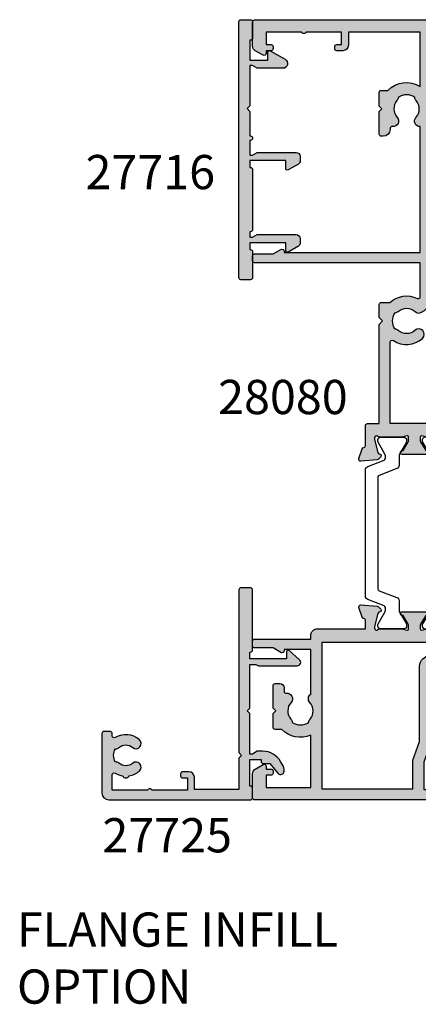
# Model space of a CAD drawing. Units: millimetres. Extents: x 12 to 389, y 7 to 492.
# Drawn here: x 14 to 73, y 215 to 359 of the extents above; entities that cross this region are included whole.
import ezdxf

# ---------------------------------------------------------------- set-up
doc = ezdxf.new("R2010")
doc.units = ezdxf.units.MM
for name, color, linetype in [('APL Hatch', 253, 'Continuous'), ('APL Joinery', 2, 'Continuous'), ('APL Notes', 7, 'Continuous')]:
    doc.layers.add(name, color=color, linetype=linetype)
doc.styles.add('Arial-Bold', font='arialbd.ttf')

# ---------------------------------------------------------------- blocks, each defined once
blk = doc.blocks.new('35305')
at = {"layer": 'APL Hatch'}
h = blk.add_hatch(color=256, dxfattribs=at)
h.dxf.hatch_style = 1
h.paths.add_polyline_path([(1.5, 6.054554299620577), (-0.1999999999898137, 6.054554299620577), (-0.1999999999898137, 6.754554299621304, 0.4142135623944058), (-0.5000000000109139, 7.054554299620577), (-0.7000000000116415, 7.054554299606025, 0.4142135623517841), (-1, 6.754554299595839), (-1, 5.954554299629308, 0.4142135623730951), (0, 4.954554299629308), (0.4499999999843567, 4.954554299629308, -1), (0.4499999999814093, 3.654554299576375), (-1.210087317677915, 3.654554299582742, -0.3613975351184776), (-1.505043658842835, 3.899775135610301, 0.2655138063245727), (-1.697393957011911, 4.1269037578716), (-3.097393957017453, 4.636462085828514, 0.5486187866239554), (-3.498858409438039, 4.328407576767503), (-3.290240567583619, 1.943894733161555, 0.176326980708438), (-3.203514192511976, 1.757909421631084), (-2.876776695290927, 1.431171924411855, 0.7036714422297532), (-2.436999539655924, 1.59878241980805, -0.3297694723344607), (-2.251855999059866, 1.831556060898822), (-0.3000000000467051, 2.354554299579889), (-0.1000000000239316, 2.354554299598021, -0.6885002581200477), (0.09999999999216014, 1.830947501839879, 0.2134217652957814), (0, 1.607340704121656), (0, -1.607340704250365, 0.06325422393028256), (0.009526249034471856, -1.68234070425015), (0.193649167311559, -2.395445700388128, -0.4903143948264611), (1.758593271006248e-12, -2.645445700387656), (-0.5156738030727621, -2.645445700387427, -0.1378721067458108), (-0.671976692623705, -2.601510939570874), (-1.930971907870116, -1.833016978029264, 0.4191219439755479), (-2.079701685233096, -1.509025469593684, 0.655235494134004), (-2.499999999998189, -1.692051380285138), (-2.499999999998181, -5.298840020490379, 0.6552354941388634), (-2.079701685229071, -5.481865931180256, 0.4191219439712754), (-1.930971907871027, -5.157874422746318), (-0.6719766926228727, -4.389380461204199, -0.1378721067459561), (-0.5156738030725654, -4.345445700387925), (9.920952948050399e-13, -4.345445700388154, -0.49031439482544), (0.1936491673100345, -4.595445700386312), (0.009526249034292444, -5.308550696526126, 0.06325422392968208), (4.440892098500626e-16, -5.383550696525216), (0, -8.598232104896407, 0.2134217652930465), (0.09999999999043885, -8.821838902613921, -0.688500258120366), (-0.1000000000327819, -9.345445700373602), (-0.3000000000556033, -9.345445700353201), (-2.251855999066608, -8.822447461666908, -0.2679491924422013), (-2.428632694359659, -8.64567076636495), (-2.458518543422121, -8.534135259216049, 0.5773502692068798), (-2.876776695294368, -8.422063325185196), (-3.20351419251382, -8.74880082240851, 0.1763269807061001), (-3.290240567583609, -8.934786133937024), (-3.498858409438922, -11.31929897754277, 0.5486187866245944), (-3.097393957016837, -11.62735348660455), (-1.697393957010343, -11.11779515864479, 0.2655138063235644), (-1.505043658842741, -10.89066653638537, -0.3613975351192779), (-1.210087317676548, -10.64544570035855), (1.700000000000376, -10.64544570036196, 0.4142135623731262), (2, -10.34544570036301), (2.000000000001819, -8.645445700366736), (16.49999999999091, -8.64544570038743), (16.99999999999818, -8.145445700316486), (17.50000000006912, -8.645445700387427), (19.39999999999065, -8.645445700387427, 0.4142135623728819), (19.69999999998981, -8.345445700388487), (19.69999999999072, -7.101560518556653, 0.3046984014991541), (20.29466492021948, -3.074559624491958, -0.5514130530928768), (20.56545929722414, -2.645445700445634), (25.50000000005912, -2.645445700445634), (25.50000000005912, -26.8454457003802, 0.4142135623734767), (25.8000000000606, -27.14544570038129), (26.50000000004382, -27.14544570038038, 0.4142135623726165), (26.80000000004293, -26.84544570038098), (26.80000000004383, -24.13826602340533), (27.45980762118085, -22.99544570038197, 0.5773502691905257), (27.20000000004532, -22.54544570038024), (27.00000000004457, -22.54544570038024), (27.00000000004457, -2.645445700441996), (45.41331804870879, -2.645445700378332, 0.6718570731475788), (46.75184840737025, -3.279935685114197, -0.3804921683429687), (49.21118936798469, -3.247046503138208, 0.1432248589102909), (49.67059425862121, -3.457331723093185, -0.3193344650630222), (49.67059425862692, -5.833559677688736, 0.1432248589157256), (49.21118936797661, -6.043844897642298, -0.3804921683415483), (46.75184840737039, -6.010955715663666, 0.6998897444250609), (45.41899159689517, -6.706173200210749, -0.4532102552265448), (45.12157325393717, -7.045445700385244), (44.9999999999814, -7.045445700387063, 0.4142135623687122), (43.99999999999636, -8.045445700387063), (43.99999999999636, -8.345445700389973, 0.4142135623732545), (44.2999999999958, -8.645445700389246), (47.59999999999582, -8.645445700387427), (47.99999999999636, -8.245445700387787), (48.399999999996, -8.645445700387427), (50.39999999999445, -8.645445700385608, 0.4142135623717166), (50.69999999999345, -8.345445700387478), (50.69999999999709, -7.38998573472054, 0.3480710967665862), (51.28975682990767, -2.645445700378332), (59.20000000000435, -2.645445700378332), (59.20000000000436, -13.14544570038015), (57.30000000000473, -13.14544570038015, 0.4142135623730951), (56.50000000000182, -13.94544570038306), (56.50000000000182, -14.84544570037042, 0.4142135623611077), (56.79999999998699, -15.14544570036787), (57.09999999999172, -15.14544570038015, 0.4142135623896501), (57.40000000001419, -14.84544570036529), (57.40000000000327, -14.14544570038015), (59.20000000000437, -14.14544570038015), (59.20000000000437, -19.29903553887016, 0.5773502691887124), (59.200000000008, -19.99185586189174), (59.20000000000437, -25.14544570038015), (57.40000000000327, -25.14544570038015), (57.40000000001055, -24.44544570039301, 0.4142135623872432), (57.09999999999263, -24.14544570038333), (56.7999999999879, -24.1454457003947, 0.4142135623612361), (56.50000000000364, -24.44544570038956), (56.50000000000182, -25.14544570038015), (56.10000000002489, -25.14544570038015, 0.5773502691897184), (55.84019237888704, -25.59544570038465), (56.50414518845389, -26.74544570038184, 0.2679491924311054), (57.19696551148007, -27.14544570038083), (60.70000000001329, -27.14544570038015, 0.4142135623731575), (61.00000000002365, -26.84544570036962), (61.00000000000364, 22.55455429961706, 0.4142135623729772), (60.70000000000073, 22.85455429961985), (57.29999999999018, 22.85455429961985, 0.4142135623730951), (56.99999999999091, 22.55455429962058), (56.9999999999909, 21.35455429961985), (55.79999999999745, 21.35455429961985, 0.4142135623719105), (55.50000000000546, 21.05455429962907), (55.50000000000182, 20.15455429962079, 0.4142135623741667), (55.80000000000098, 19.8545542996203), (56.99999999999056, 19.85455429961985, 0.4142135623732506), (58.49999999999091, 21.35455429961985), (59.40000000000327, 21.35455429961985), (59.40000000000692, 13.15455429955546), (55.97376043069581, 13.15455429956273, 0.2679491924322089), (55.10773502690804, 12.65455429956091), (54.79019237885856, 12.10455429956679, 0.5773502691878895), (55.04999999999281, 11.65455429956796), (59.40000000000691, 11.65455429955364), (59.4000000000151, -0.6454457003892449), (48.39999999999599, -0.6454457003892449), (47.99999999999636, -1.045445700388881), (47.59999999999581, -0.6454457003892466), (40.90000000005198, -0.6454457003896792), (40.5000000000473, -1.045445700393886), (40.1000000000422, -0.6454457003892458), (28.99999999999818, -0.6454457003892458), (28.99999999999818, 11.65455429959184), (29.44999999999812, 11.65455429959184, 0.5773502691892011), (29.70980762113322, 12.10455429959075), (28.99999999999818, 13.33397716299986), (28.99999999999818, 21.05455429962058, 0.4142135623730951), (28.69999999999891, 21.35455429961985), (27.49999999999818, 21.35455429961985), (27.49999999999818, 22.55455429962058, 0.4142135623730951), (27.19999999999891, 22.85455429961985), (-0.5, 22.85455429961985, 0.4142135623730951), (-1, 22.35455429961985), (-1, 20.80455429962058, 1), (0, 20.80455429962058), (0, 21.55455429962058), (1.5, 21.55455429962058), (1.5, 16.05455429962058), (0, 16.05455429962058), (0, 16.80455429962058, 1), (-1, 16.80455429962058), (-1, 14.35455429964077, 0.4142135623730951), (-0.6999999999798092, 14.05455429962058), (-0.4999999999854481, 14.05455429962058, 0.414213562373095), (-0.1999999999898137, 14.35455429961621), (-0.1999999999898137, 15.05455429962058), (1.5, 15.05455429962058), (1.5, 10.81912943400675, 0.3779644806395256), (1.5, 10.2899791652344)])
h.paths.add_polyline_path([(3.100000000000364, 21.25455429961949), (14.49999999999818, 21.25455429961949), (14.49999999999818, 21.15455429936634, 0.4142135623862579), (14.80000000001145, 20.85455429936655), (16.5000000000291, 20.85455429944295), (16.99999999999818, 21.35455429947388), (17.49999999996544, 20.8545542995048), (19.20000000000466, 20.85455429936655, 0.4142135623669835), (19.49999999999818, 21.15455429936634), (19.49999999999818, 21.25455429961949), (25.90312805773101, 21.25455429961949, 0.3780348482399715), (27.39999999999782, 19.75768235735268), (27.39999999999782, -1.045445700445498), (20.5218366420239, -1.045445700445498, 0.2679491924311568), (18.35677313256261, -2.295445700445796), (18.2631805096641, -2.457552878519705, 0.3269906178582359), (18.36551001527427, -3.397294107763356, -0.380492168342806), (18.39839919724733, -5.856635068375841, 0.1432248589108333), (18.18811397729224, -6.316039959012409, -0.3193344650631365), (15.81188602269685, -6.316039959017875, 0.1432248589155465), (15.60160080274383, -5.856635068369837, -0.3804921683417395), (15.63448998472196, -3.397294107761683, 1), (14.45350834988856, -2.317811649274537, 0.3466956454479081), (14.14170050554625, -6.577445700387905, -0.6011920296008528), (13.89315272342024, -7.045445700387063), (2.000000000000909, -7.045445700387063), (2, 2.134685884215287, 0.3239071714294549), (3.100000000000364, 3.654554299572356)], flags=16)
at = {"layer": 'APL Joinery'}
blk.add_lwpolyline([(20.29466492021947, -3.07455962449194, -0.5514130530928694), (20.56545929722415, -2.645445700445634), (25.50000000005912, -2.645445700445634), (25.50000000005912, -26.8454457003802, 0.4142135623722072), (25.8000000000593, -27.14544570038129), (26.50000000004457, -27.14544570038038, 0.4142135623726512), (26.80000000004293, -26.8454457003802), (26.80000000004384, -24.13826602340532), (27.45980762118143, -22.99544570038097, 0.5773502691902763), (27.20000000004438, -22.54544570038024), (27.00000000004457, -22.54544570038024), (27.00000000004457, -2.645445700441996), (45.41331804870879, -2.645445700378332, 0.6718570731478845), (46.75184840737074, -3.279935685113742, -0.380492168342895), (49.21118936798484, -3.247046503138336, 0.1432248589102947), (49.67059425862135, -3.457331723093375, -0.3193344650629937), (49.67059425862681, -5.833559677688754, 0.1432248589132872), (49.21118936798302, -6.043844897636745, -0.3804921683429777), (46.75184840736983, -6.010955715663158, 0.699889744425778), (45.41899159689547, -6.706173200213016, -0.4532102552283441), (45.12157325393309, -7.045445700385244), (44.99999999999636, -7.045445700387063, 0.414213562373095), (43.99999999999636, -8.045445700387063), (43.99999999999636, -8.345445700386335, 0.4142135623766467), (44.29999999999563, -8.645445700389246), (47.59999999999582, -8.645445700387427), (47.99999999999636, -8.24544570038779), (48.399999999996, -8.645445700387427), (50.399999999996, -8.645445700385608, 0.4142135623713193), (50.69999999999345, -8.345445700386335), (50.69999999999709, -7.38998573472054, 0.3480710967665862), (51.28975682990767, -2.645445700378332), (59.20000000000437, -2.645445700378332), (59.20000000000437, -13.14544570038015), (57.30000000000473, -13.14544570038015, 0.414213562373095), (56.50000000000182, -13.94544570038306), (56.50000000000182, -14.84544570037724, 0.4142135623717631), (56.80000000000473, -15.14544570036787), (57.100000000004, -15.14544570038015, 0.4142135623666573), (57.40000000001419, -14.84544570037656), (57.40000000000327, -14.14544570038015), (59.20000000000437, -14.14544570038015), (59.20000000000437, -19.29903553887016, 0.5773502691887124), (59.200000000008, -19.99185586189174), (59.20000000000437, -25.14544570038015), (57.40000000000327, -25.14544570038015), (57.40000000001055, -24.44544570038306, 0.4142135623664354), (57.100000000004, -24.14544570038333), (56.80000000000473, -24.1454457003947, 0.4142135623719851), (56.50000000000364, -24.44544570038374), (56.50000000000182, -25.14544570038015), (56.1000000000231, -25.14544570038015, 0.5773502691875549), (55.84019237888697, -25.59544570038452), (56.50414518845628, -26.74544570038597, 0.2679491924309721), (57.19696551148445, -27.14544570038083), (60.70000000000437, -27.14544570038015, 0.4142135623750929), (61.00000000002365, -26.84544570037656), (61.00000000000364, 22.55455429961694, 0.414213562373095), (60.70000000000073, 22.85455429961985), (57.29999999999018, 22.85455429961985, 0.414213562373095), (56.99999999999091, 22.55455429962058), (56.99999999999091, 21.35455429961985), (55.79999999999018, 21.35455429961985, 0.414213562373095), (55.50000000000546, 21.05455429962058), (55.50000000000182, 20.15455429961912, 0.4142135623744268), (55.80000000000291, 19.8545542996203), (56.99999999999091, 19.85455429961985, 0.414213562373184), (58.49999999999091, 21.35455429961985), (59.40000000000327, 21.35455429961985), (59.40000000000691, 13.15455429955546), (55.97376043069744, 13.15455429956273, 0.2679491924327155), (55.1077350269079, 12.65455429956069), (54.79019237885768, 12.10455429956528, 0.5773502691870793), (55.04999999999382, 11.65455429956796), (59.40000000000691, 11.65455429955364), (59.4000000000151, -0.6454457003892458), (48.399999999996, -0.6454457003892458), (47.99999999999636, -1.045445700388882), (47.59999999999582, -0.6454457003892458), (40.90000000005197, -0.6454457003896792), (40.50000000004729, -1.045445700393884), (40.1000000000422, -0.6454457003892458), (28.99999999999818, -0.6454457003892458), (28.99999999999818, 11.65455429959184), (29.44999999999891, 11.65455429959184, 0.5773502691903565), (29.7098076211323, 12.10455429959233), (28.99999999999818, 13.33397716299987), (28.99999999999818, 21.05455429962058, 0.414213562373095), (28.69999999999891, 21.35455429961985), (27.49999999999818, 21.35455429961985), (27.49999999999818, 22.55455429962058, 0.414213562373095), (27.19999999999891, 22.85455429961985), (-0.5, 22.85455429961985, 0.414213562373095), (-1, 22.35455429961985), (-1, 20.80455429962058, 0.9999999999999999), (0, 20.80455429962058), (0, 21.55455429962058), (1.5, 21.55455429962058), (1.5, 16.05455429962058), (0, 16.05455429962058), (0, 16.80455429962058, 0.9999999999999999), (-1, 16.80455429962058), (-1, 14.35455429963986, 0.4142135623624395), (-0.6999999999898137, 14.05455429962058), (-0.4999999999854481, 14.05455429962058, 0.4142135623662135), (-0.1999999999898137, 14.35455429960916), (-0.1999999999898137, 15.05455429962058), (1.5, 15.05455429962058), (1.5, 10.81912943400675, 0.3779644806395256), (1.5, 10.2899791652344), (1.5, 6.054554299620577), (-0.1999999999898137, 6.054554299620577), (-0.1999999999898137, 6.754554299617666, 0.414213562373095), (-0.4999999999854481, 7.054554299620577), (-0.6999999999898137, 7.054554299606025, 0.4142135623517842), (-1, 6.754554299617666), (-1, 5.954554299629308, 0.414213562373095), (0, 4.954554299629308), (0.4499999999861757, 4.954554299629308, -0.9999999999993004), (0.4499999999834472, 3.654554299576375), (-1.210087317675061, 3.654554299582742, -0.3613975351200745), (-1.505043658842624, 3.899775135609161, 0.2655138063296536), (-1.697393957016175, 4.126903757873151), (-3.097393957024906, 4.636462085831226, 0.5486187866149719), (-3.498858409438071, 4.328407576767859), (-3.290240567583169, 1.943894733156412, 0.1763269807066112), (-3.203514192509829, 1.757909421628938), (-2.876776695293302, 1.43117192441423, 0.5773502691955079), (-2.458518543427083, 1.543243858433698), (-2.428632694354746, 1.654779365600916, -0.2679491924362504), (-2.251855999058535, 1.831556060899178), (-0.3381499642855488, 2.344332047470743, -0.06554346281530907), (-0.2605042507639155, 2.354554299583469), (-0.1000000000331056, 2.354554299598021, -0.6885002580548445), (0.1000000000385626, 1.830947501881383, 0.2134217652402116), (0, 1.60734070424769), (0, -1.60734070424769, 0.06325422393102421), (0.009526249034024659, -1.682340704248418), (0.1936491673113778, -2.395445700387427, -0.4903143948303077), (0, -2.645445700387654), (-0.5156738030709676, -2.645445700387427, -0.1378721067453234), (-0.6719766926216835, -2.601510939572108), (-1.930971907870116, -1.833016978029264, 0.3611145255633787), (-2.034392512312479, -1.530764644155852), (-2.119747592039857, -1.478663680973114, 0.5855240683325491), (-2.499999999998188, -1.692051380288831), (-2.499999999998181, -5.29884002048675, 0.5855240683302383), (-2.119747592039857, -5.512227719804056), (-2.034392512312479, -5.460126756619502, 0.3611145255639502), (-1.930971907871026, -5.157874422746318), (-0.6719766926216835, -4.389380461203473, -0.1378721067461293), (-0.5156738030709676, -4.345445700387927), (0, -4.345445700388154, -0.4903143948299279), (0.1936491673095588, -4.595445700388154), (0.009526249034024659, -5.308550696527163, 0.06325422393102399), (0, -5.383550696527891), (0, -8.598232105023271, 0.2134217652387657), (0.1000000000385626, -8.821838902656964, -0.6885002580414558), (-0.1000000000331056, -9.345445700373602), (-0.2605042507639155, -9.345445700357232, -0.06554346281512241), (-0.3381499642855488, -9.335223448246325), (-2.251855999058535, -8.822447461669071, -0.2679491924383469), (-2.428632694356565, -8.645670766376497), (-2.458518543424361, -8.534135259207687, 0.5773502692001894), (-2.87677669529694, -8.422063325187764), (-3.203514192509829, -8.748800822404519, 0.1763269807066112), (-3.290240567583169, -8.934786133931993), (-3.498858409438981, -11.31929897754344, 0.5486187866145554), (-3.097393957024906, -11.62735348660749), (-1.697393957016175, -11.11779515864691, 0.2655138063296758), (-1.505043658842624, -10.89066653638474, -0.3613975351200733), (-1.210087317675061, -10.64544570035855), (1.700000000000728, -10.64544570036196, 0.414213562373095), (2, -10.34544570036269), (2.000000000001819, -8.645445700366736), (16.49999999999091, -8.645445700387427), (16.99999999999818, -8.145445700316486), (17.50000000006912, -8.645445700387427), (19.39999999999054, -8.645445700387427, 0.4142135623733172), (19.69999999998981, -8.345445700388154), (19.69999999999072, -7.101560518556653, 0.3046984014991556)], format="xyb", close=True, dxfattribs=at)
blk.add_lwpolyline([(19.20001020753352, 20.85455429954027), (17.49999999996544, 20.8545542995048), (16.99999999999818, 21.35455429947388), (16.5000000000291, 20.85455429944295), (14.80000000001746, 20.85455429936655, -0.4142135623916308), (14.49999999999818, 21.15455429936583), (14.49999999999818, 21.25455429961949), (3.100000000000364, 21.25455429961949), (3.100000000000364, 3.654554299571828, -0.3239071714293636), (2, 2.134685884215287), (2.000000000000909, -7.045445700387063), (13.89315272341992, -7.045445700387063, 0.6011920296009222), (14.1417005055464, -6.577445700388125, -0.3466956454479317), (14.45350834988858, -2.317811649274518, -0.9999999999992361), (15.63448998472268, -3.397294107760899, 0.3804921683431464), (15.60160080274909, -5.856635068375908, -0.1432248589132687), (15.81188602269685, -6.316039959017871, 0.3193344650631354), (18.18811397729223, -6.316039959012414, -0.1432248589108102), (18.39839919724727, -5.856635068375908, 0.3804921683429536), (18.36551001527368, -3.397294107762718, -0.3269906178581349), (18.26318050966438, -2.457552878519209), (18.35677313256383, -2.295445700443679, -0.267949192430908), (20.52183664202403, -1.045445700445498), (27.39999999999782, -1.045445700445498), (27.39999999999782, 19.75768235735268, -0.3780348482399717), (25.90312805773101, 21.25455429961949), (19.49999999999818, 21.25455429961949), (19.49999999999818, 21.15455429936583, -0.4142135623916312), (19.1999999999789, 20.85455429936655)], format="xyb", dxfattribs=at)
blk = doc.blocks.new('9100372')
at = {"layer": 'APL Joinery', "color": 8}
blk.add_lwpolyline([(27.59999999999957, -2.100000000001564), (27.39358983848568, -2.100000000001445, -0.1316524975874481), (27.29358983848564, -2.073205080758325), (25.55076951545799, -1.066987298109297, 0.1316524975873786), (25.30076951545799, -1.000000000001525), (23.88650901760199, -1.000000000001536, -0.3105082534628075), (23.41971880435341, -0.6791839747742268), (22.4267798700598, 1.907510384862205, 0.3105082534628204), (22.1467057421106, 2.099999999998579), (5.853263540159887, 2.099999999998539, 0.3105082534628137), (5.573189412210738, 1.907510384862149), (4.580250477917261, -0.6791839747742053, -0.3105082534628212), (4.11346026466866, -1.000000000001536), (2.699230484541076, -1.00000000000152, 0.1316524975873785), (2.449230484541076, -1.066987298109297), (0.7064101615134035, -2.0732050807583, -0.131652497587463), (0.6064101615133808, -2.100000000001445), (0.4000000000004603, -2.100000000001558, -0.4142135623716298), (-4.689582056016661e-13, -1.699999999998625), (-4.405364961712621e-13, 1.699999999998624, -0.4142135623715966), (0.400000000001441, 2.099999999998459), (0.6064101615132671, 2.099999999998489, -0.1316524975874344), (0.7064101615132898, 2.073205080755485), (2.449230484540962, 1.066987298106302, 0.1316524975873727), (2.699230484540962, 0.9999999999984643), (3.090612326330458, 0.9999999999984768, 0.3105082534628139), (3.370686454279607, 1.19248961513486), (4.286852581566109, 3.579183974771291, -0.3105082534628137), (4.753642794814695, 3.899999999998517), (23.24631822363766, 3.899999999998641, -0.3105082534628203), (23.7131084368862, 3.57918397477131), (24.62927456417269, 1.192489615134831, 0.3105082534628368), (24.90934869212185, 0.9999999999984537), (25.3007695154581, 0.9999999999984643, 0.1316524975873727), (25.5507695154581, 1.066987298106303), (27.29358983848577, 2.073205080755485, -0.1316524975874183), (27.39358983848579, 2.099999999998478), (27.59999999999762, 2.099999999998459, -0.4142135623715966), (27.9999999999995, 1.699999999996577), (27.99999999999947, -1.699999999997602, -0.4142135623716307)], format="xyb", close=True, dxfattribs=at)
blk = doc.blocks.new('35304')
at = {"layer": 'APL Hatch'}
h = blk.add_hatch(color=256, dxfattribs=at)
h.dxf.hatch_style = 1
h.paths.add_polyline_path([(-16.57619559985073, -1.145445700451091, 0.08748866352633565), (-16.91821574318036, -1.205753079666228), (-19.50000000000546, -2.14544570045291), (-23.50000000000546, -2.14544570045291), (-23.50000000000909, 1.85455429954709), (-21.80000000001201, 1.85455429954709, 0.4142135623730951), (-21.50000000000909, 2.15455429955), (-21.50000000000909, 2.730290230834069, 0.198912367379657), (-21.5878679656539, 2.942422265191897), (-22.41213203436429, 3.766686333902284, 0.198912367379658), (-22.62426406872211, 3.85455429954709), (-24.700000000006, 3.85455429954709, 0.4142135623732709), (-25.00000000000909, 3.554554299543815), (-24.99999999999091, -26.845445700451, 0.4142135623729165), (-24.69999999998154, -27.14544570046018), (-21.19696551144449, -27.14544570046019, 0.2679491924313707), (-20.50414518841842, -26.74544570046061), (-19.84019237885363, -25.59544570046383, 0.5773502691893188), (-20.09999999998714, -25.14544570046746), (-20.49999999996726, -25.14544570046746), (-20.49999999996726, -24.44544570047856, 0.4142135623588871), (-20.79999999994925, -24.14544570048201), (-21.09999999995343, -24.14544570046746, 0.4142135623903487), (-21.39999999997599, -24.44544570047859), (-21.39999999996871, -25.14544570046746), (-23.20000000000982, -25.14544570046746), (-23.20000000000982, -18.64544570045109), (-15.54577213028824, -18.64544570045109, 0.3076352348407654), (-14.69999999999527, -22.8899857347933), (-14.69999999999345, -23.84544570046149, 0.414213562372533), (-14.39999999999418, -24.14544570046018), (-12.399999999996, -24.14544570046019), (-11.99999999999636, -23.74544570046055), (-11.59999999999673, -24.14544570046019), (-8.29999999999636, -24.14544570046019, 0.4142135623730941), (-7.999999999996358, -23.84544570046019), (-7.999999999996362, -23.14544570045867, 0.4142135623727182), (-8.599999999995596, -22.54544570045867), (-9.121573253934539, -22.545445700458, -0.4532102552307699), (-9.418991596896136, -22.20617320028396, 0.6998897444250916), (-10.75184840737086, -21.51095571573663, -0.380492168341501), (-13.21118936797666, -21.54384489771479, 0.1432248589159703), (-13.6705942586268, -21.33355967776152, -0.319334465063135), (-13.67059425862136, -18.95733172316613, 0.1432248589108576), (-13.2111893679849, -18.74704650321114, -0.3804921683429388), (-10.75184840736953, -18.77993568518496, 0.4540344372907901), (-9.554792002134498, -18.64544570045291), (-2.999999999994317, -18.64544570045291), (-2.999999999994314, -22.54544570038125), (-3.199999999994319, -22.54544570038124, 0.5773502691895488), (-3.459807621128999, -22.99544570037998), (-2.799999999994318, -24.13826602340706), (-2.799999999994316, -26.84544570046019, 0.4142135623730947), (-2.499999999994316, -27.14544570046019), (-1.79999999999427, -27.14544570046019, 0.4142135623730991), (-1.499999999994269, -26.84544570046018), (-1.499999999994406, -18.64544570045291), (-0.9999999999990337, -18.64544570045291, 0.414213562373095), (1.818989403545856e-12, -17.64544570045206), (1.817213046706456e-12, -10.64544570046928), (1.210087317653496, -10.64544570046928, -0.3613975351276412), (1.505043658839305, -10.89066653652038, 0.2655138063322228), (1.697393957013052, -11.11779515879378), (3.097393957014173, -11.62735348674908, 0.5486187866246436), (3.498858409438739, -11.31929897768435), (3.290240567579136, -8.93478613407665, 0.1763269807079017), (3.203514192506788, -8.748800822545181), (2.876776695294794, -8.422063325335001, 0.7036714421851564), (2.436999539655162, -8.589673820728901, -0.3297694723265651), (2.251855999054996, -8.822447461818202), (0.3381499642816799, -9.335223448390575, -0.06554346278446227), (0.2605042507973305, -9.34544570050275), (0.1000000000342425, -9.34544570052276, -0.688500258133968), (-0.09999999999221565, -8.821838902761222, 0.2134217652970628), (1.820765760385257e-12, -8.598232105039598), (-1.818989403545856e-12, -5.383550696679062, 0.06325422392939804), (-0.00952624903606214, -5.308550696680701), (-0.1936491673128007, -4.595445700537024, -0.4903143948244876), (-3.169020601490047e-12, -4.345445700537311), (0.5156738030682426, -4.345445700535493, -0.137872106746227), (0.6719766926158321, -4.38938046135057), (1.930971907868297, -5.157874422891837, 0.4191219439609327), (2.079701685216079, -5.481865931319387, 0.655235494144219), (2.499999999990905, -5.29884002063034), (2.499999999987267, -1.692051380288521, 0.6552354941367058), (2.079701685219614, -1.509025469598452, 0.4191219439640336), (1.930971907868301, -1.833016978029264), (0.6719766926147237, -2.601510939569388, -0.1378721067450616), (0.5156738030702837, -2.645445700383789), (-1.758593271006248e-12, -2.645445700383789, -0.4903143948255778), (-0.1936491673129765, -2.395445700382936), (-0.009526249035824108, -1.682340704237659, 0.06325422392939878), (-1.817213046706456e-12, -1.607340704241171), (1.818989403545856e-12, 1.607340704120316, 0.2134217652969111), (-0.09999999999208598, 1.830947501841823, -0.6885002581295776), (0.1000000000304979, 2.354554299601659), (0.260504250793927, 2.354554299583469, -0.06554346278731153), (0.3381499642816816, 2.344332047471292), (2.251855999054996, 1.831556060898921, -0.2679491924510061), (2.428632694357972, 1.654779365582088), (2.458518543410435, 1.543243858456924, 0.5773502692150542), (2.876776695295401, 1.431171924414512), (3.203514192507956, 1.757909421627066, 0.1763269807071982), (3.290240567579261, 1.943894733156998), (3.498858409438792, 4.328407576765715, 0.5486187866246164), (3.097393957016365, 4.636462085828783), (1.697393957012377, 4.126903757872431, 0.2655138063314899), (1.505043658839156, 3.89977513560029, -0.361397535126864), (1.210087317653493, 3.654554299549996), (-6.575735931291987, 3.65455429955, 0.1989123673796581), (-6.787867965651824, 3.566686333904361), (-7.412132034365197, 2.942422265190987, 0.1989123673796587), (-7.500000000009095, 2.730290230835356), (-7.500000000009095, 2.15455429955, 0.4142135623730949), (-7.200000000006185, 1.85455429954709), (-5.500000000009095, 1.85455429954709), (-5.500000000009095, -1.145445700449273)])
h.paths.add_polyline_path([(-5.500000000008962, -2.745445700449636, 0.4142135623730465), (-3.900000000008731, -1.14544570044914), (-3.900000000008731, -0.295445635023498, -1), (-2.000000130863555, -0.2954456350234977), (-2.000000130863556, -17.04544570045255), (-23.39999999999964, -17.04544570045437), (-23.39999999999964, -3.745445700453274), (-19.21787683087132, -3.745445700453274), (-16.47039941142611, -2.745445700451455)], flags=16)
at = {"layer": 'APL Joinery'}
for points in [[(0.6719766926162265, -2.60151093956847, -0.1378721067475207), (0.5156738030691486, -2.645445700383789), (-1.818989403545856e-12, -2.645445700383789, -0.4903143948241193), (-0.1936491673131968, -2.395445700383789), (-0.009526249037662637, -1.68234070424478, 0.0632542239300977), (-1.818989403545856e-12, -1.60734070424769), (1.818989403545856e-12, 1.60734070424769, 0.2134217652423868), (-0.1000000000403816, 1.830947501885021, -0.6885002580487184), (0.1000000000294676, 2.354554299601659), (0.2605042507620965, 2.354554299583469, -0.06554346281572551), (0.3381499642837298, 2.344332047470743), (2.251855999054897, 1.831556060898947, -0.2679491924302245), (2.428632694352928, 1.654779365600916), (2.458518543417085, 1.543243858432106, 0.5773502691768362), (2.876776695293302, 1.431171924412411), (3.203514192509829, 1.757909421628938, 0.1763269807075572), (3.290240567579531, 1.94389473316005), (3.498858409438981, 4.328407576767859, 0.5486187866145297), (3.097393957023087, 4.63646208583123), (1.697393957014356, 4.126903757873151, 0.2655138063253188), (1.505043658840805, 3.899775135609161, -0.3613975351167583), (1.210087317673242, 3.654554299549996), (-6.575735931293821, 3.65455429955, 0.1989123673776216), (-6.787867965651458, 3.566686333904727), (-7.412132034363822, 2.942422265192363, 0.1989123673787386), (-7.500000000009095, 2.730290230838364), (-7.500000000009095, 2.154554299546362, 0.4142135623659915), (-7.200000000009823, 1.85455429954709), (-5.500000000009095, 1.85455429954709), (-5.500000000009095, -1.145445700449272), (-16.57619559985687, -1.145445700451091, 0.08748866352630254), (-16.91821574318601, -1.205753079668284), (-19.50000000000546, -2.14544570045291), (-23.50000000000546, -2.14544570045291), (-23.50000000000909, 1.85455429954709), (-21.80000000000837, 1.85455429954709, 0.4142135623659916), (-21.50000000000909, 2.154554299546362), (-21.50000000000909, 2.730290230834726, 0.1989123673796593), (-21.58786796565437, 2.942422265192363), (-22.41213203436382, 3.766686333901816, 0.1989123673796641), (-22.62426406872146, 3.85455429954709), (-24.70000000000982, 3.85455429954709, 0.4142135623656315), (-25.00000000000909, 3.554554299547817), (-24.99999999999091, -26.84544570046528, 0.4142135623704312), (-24.6999999999698, -27.14544570046019), (-21.19696551144771, -27.14544570046019, 0.2679491924303615), (-20.50414518842154, -26.74544570046601), (-19.8401923788544, -25.59544570046518, 0.5773502691923925), (-20.09999999998836, -25.14544570046746), (-20.49999999996726, -25.14544570046746), (-20.49999999996726, -24.4454457004711, 0.4142135623720294), (-20.79999999997017, -24.14544570048201), (-21.09999999996944, -24.14544570046746, 0.4142135623667016), (-21.39999999997599, -24.44544570047037), (-21.39999999996871, -25.14544570046746), (-23.20000000000982, -25.14544570046746), (-23.20000000000982, -18.64544570045109), (-15.54577213028824, -18.64544570045109, 0.307635234840765), (-14.69999999999527, -22.8899857347933), (-14.69999999999345, -23.84544570045909, 0.4142135623730949), (-14.399999999996, -24.14544570046019), (-12.399999999996, -24.14544570046019), (-11.99999999999636, -23.74544570046055), (-11.59999999999673, -24.14544570046019), (-8.299999999996363, -24.14544570046019, 0.4142135623730976), (-7.999999999996358, -23.84544570046019), (-7.999999999996362, -23.14544570045867, 0.4142135623727204), (-8.599999999995596, -22.54544570045867), (-9.121573253933093, -22.545445700458, -0.453210255230388), (-9.418991596896376, -22.20617320028578, 0.6998897444252962), (-10.75184840736983, -21.51095571573569, -0.380492168343019), (-13.21118936798302, -21.54384489770928, 0.1432248589135845), (-13.67059425862681, -21.33355967776151, -0.3193344650631338), (-13.67059425862135, -18.95733172316613, 0.1432248589108768), (-13.21118936798484, -18.7470465032111, -0.380492168342864), (-10.75184840736983, -18.77993568518468, 0.454034437290944), (-9.554792002134498, -18.64544570045291), (-2.999999999994316, -18.64544570045291), (-2.999999999994316, -22.54544570038124), (-3.199999999994315, -22.54544570038124, 0.5773502691897774), (-3.459807621128899, -22.99544570038015), (-2.799999999994316, -24.13826602340706), (-2.799999999994316, -26.84544570046019, 0.4142135623730948), (-2.499999999994316, -27.14544570046019), (-1.79999999999427, -27.14544570046019, 0.4142135623730992), (-1.499999999994269, -26.84544570046018), (-1.499999999994408, -18.64544570045291), (-0.9999999999990337, -18.64544570045291, 0.4142135623733781), (1.818989403545856e-12, -17.64544570045109), (1.818989403545856e-12, -10.64544570046928), (1.210087317673242, -10.64544570046928, -0.361397535116761), (1.505043658840805, -10.89066653652844, 0.2655138063261491), (1.697393957014356, -11.11779515879425), (3.097393957023087, -11.62735348675233, 0.5486187866113242), (3.498858409438981, -11.31929897768714), (3.290240567579531, -8.93478613408115, 0.1763269807080904), (3.203514192509829, -8.748800822548219), (2.876776695293302, -8.42206332533351, 0.5773502691787353), (2.45851854342072, -8.534135259353206), (2.428632694352928, -8.645670766520198, -0.2679491924302242), (2.251855999054897, -8.822447461818228), (0.3381499642837298, -9.335223448390025, -0.06554346281572629), (0.2605042507620965, -9.34544570050275), (0.1000000000294676, -9.34544570052276, -0.6885002580487243), (-0.1000000000403816, -8.821838902804302, 0.2134217652423868), (1.818989403545856e-12, -8.598232105166971), (-1.818989403545856e-12, -5.38355069667341, 0.06325422393002626), (-0.009526249037662637, -5.308550696674502), (-0.1936491673131968, -4.595445700535493, -0.4903143948241294), (-1.818989403545856e-12, -4.345445700537311), (0.5156738030691486, -4.345445700535493, -0.13787210674585), (0.6719766926162265, -4.389380461350811), (1.930971907868297, -5.157874422891837, 0.3611145255670132), (2.03439251231066, -5.460126756763202), (2.119747592036219, -5.512227719949806, 0.5855240683153772), (2.499999999990905, -5.29884002063045), (2.499999999987267, -1.692051380288831, 0.5855240683148509), (2.119747592036219, -1.478663680971295), (2.03439251231066, -1.530764644156079, 0.3611145255661328), (1.930971907868301, -1.833016978029264)], [(-16.47039941142611, -2.745445700451455), (-5.500000000009095, -2.745445700449636, 0.4142135623730466), (-3.900000000008731, -1.145445700449272), (-3.900000000008731, -0.2954456350234977, -0.9999999999999999), (-2.000000130863555, -0.2954456350234977), (-2.000000130863555, -17.04544570045255), (-23.39999999999964, -17.04544570045437), (-23.39999999999964, -3.745445700453274), (-19.21787683087132, -3.745445700453274)]]:
    blk.add_lwpolyline(points, format="xyb", close=True, dxfattribs=at)
blk = doc.blocks.new('28080')
at = {"layer": 'APL Joinery'}
for name, p in [('35305', (-61.50000000002365, 27.14544570038043)), ('35304', (-89.50000000002319, 27.14544570038043)), ('9100372', (-89.50000000002319, 26.89999999993193))]:
    blk.add_blockref(name, p, dxfattribs=at)
at = {"layer": 'APL Joinery', "xscale": -1, "rotation": 180}
blk.add_blockref('9100372', (-89.50000000002319, 20.39999999990965), dxfattribs=at)
blk = doc.blocks.new('27725')
at = {"layer": 'APL Hatch'}
h = blk.add_hatch(color=256, dxfattribs=at)
h.dxf.hatch_style = 1
edge = h.paths.add_edge_path()
edge.add_arc((-17.01493447675995, 2.72505437246863), 0.7500000000045525, 310.7512329275193, 490.7512329275193)
edge.add_arc((-18.49999999980448, 4.448482755744374), 1.524999999998956, 228.3370747809222, 310.751232927656, ccw=False)
edge.add_arc((-19.97906225954127, 2.78625538506332), 0.7000000000052957, 48.33707478097938, 93.38940395465978)
edge.add_arc((-18.499999999814, 4.448482755741761), 1.79999999999157, 147.6390638215896, 212.3609361784104, ccw=False)
edge.add_arc((-19.97906225954493, 6.110710126415713), 0.7000000000005985, 266.6105960456177, 311.6629252193654)
edge.add_arc((-18.49999999980216, 4.448482755744447), 1.525000000000319, 49.248767072503085, 131.6629252193319, ccw=False)
edge.add_arc((-17.01493447676177, 6.171911139021258), 0.7500000000012982, 229.2487670724499, 409.24876707245)
edge.add_arc((-18.49999999979613, 4.448482755744793), 3.024999999998711, 49.24876707255908, 120.7490072644996)
edge.add_arc((-20.19999999980957, 7.306038529471014), 0.3000000000015512, 179.9999999982209, 300.7490072646885, ccw=False)
edge.add_line((-20.49999999981112, 7.306038529480329), (-20.49999999980384, 7.648482755742489))
edge.add_arc((-20.79999999980302, 7.648482755742579), 0.29999999999918, 359.9999999999827, 450.0000000007125)
edge.add_line((-20.79999999980675, 7.948482755741761), (-21.69999999980093, 7.948482755741761))
edge.add_arc((-21.69999999980268, 7.648482755740601), 0.3000000000011598, 89.9999999996655, 179.9999999996395)
edge.add_line((-21.99999999980384, 7.648482755742489), (-21.99999999980384, -1.051517244258239))
edge.add_arc((-20.99999999980384, -1.051517244258239), 1, 180, 270)
edge.add_line((-20.99999999980384, -2.051517244258239), (-0.2999999999049763, -2.051517244260058))
edge.add_arc((-0.2999999999577953, -1.751517244306192), 0.2999999999538661, 270.0000000100877, 360.0000000090194)
edge.add_line((-3.929301328753354e-12, -1.751517244258967), (-3.929301328753354e-12, -0.3515172442575114))
edge.add_arc((-0.2999999999595684, -0.3515172442120592), 0.2999999999556391, 359.9999999913193, 449.9999999999957)
edge.add_line((-0.299999999959546, -0.05151724425642001), (-0.4000000001472657, -0.05151724425460102))
edge.add_line((-0.4000000001472657, -0.05151724425460102), (-0.4000000001472657, 3.848482755655905))
edge.add_line((-0.4000000001472657, 3.848482755655905), (1.250000000047002, 3.848482755655905))
edge.add_line((1.250000000047002, 3.848482755655905), (1.25000000005064, 3.548482755713021))
edge.add_arc((1.550000000048094, 3.548482755711202), 0.2999999999974534, 179.9999999996526, 269.9999999996526)
edge.add_line((1.550000000046275, 3.248482755713749), (2.524286761039257, 3.248482755713749))
edge.add_line((2.524286761039257, 3.248482755713749), (3.716977778428991, 1.827088950884981))
edge.add_arc((4.099999999987923, 2.148482755728005), 0.4999999999994157, 220.0000000000194, 359.9999999999922)
edge.add_line((4.59999999998734, 2.148482755727937), (4.59999999998734, 2.414508159513471))
edge.add_arc((3.599999999988678, 2.414508159516356), 0.9999999999986615, 359.9999999998346, 389.9999999998533)
edge.add_line((4.466025403773237, 2.914508159513471), (4.100000000027357, 3.548482755658451))
edge.add_arc((1.501923788676736, 2.04848275565948), 2.999999999997152, 30.00000000000871, 89.99999999999609)
edge.add_line((1.50192378867694, 5.048482755656632), (0.6928203232234225, 5.048482755656632))
edge.add_line((0.6928203232234225, 5.048482755656632), (1.961595330612909e-10, 4.648482755656996))
edge.add_line((1.961595330612909e-10, 4.648482755656996), (-0.4000000001472657, 4.648482755656996))
edge.add_line((-0.4000000001472657, 4.648482755656996), (-0.4000000001472657, 10.54848275569847))
edge.add_line((-0.4000000001472657, 10.54848275569847), (-0.8000000001487209, 10.94848275571448))
edge.add_line((-0.8000000001487209, 10.94848275571448), (-0.4000000001472657, 11.34848275571593))
edge.add_line((-0.4000000001472657, 11.34848275571593), (-0.4000000001472657, 17.74848275571556))
edge.add_line((-0.4000000001472657, 17.74848275571556), (0.5000000001925216, 17.74848275571556))
edge.add_line((0.5000000001925216, 17.74848275571556), (0.846410161706153, 17.54848275571484))
edge.add_line((0.846410161706153, 17.54848275571484), (6.534628545195737, 17.54848275573121))
edge.add_arc((6.534628545193594, 18.048482755731), 0.4999999999997904, 270.0000000002456, 408.2698480643213)
edge.add_line((6.86744013583273, 18.42162675626704), (5.33309333174082, 19.79012899596554))
edge.add_arc((5.180000000046807, 19.61848275572008), 0.2299999999990778, 48.26984806413412, 180.0000000000186)
edge.add_line((4.95000000004773, 19.61848275572), (4.95000000004773, 18.54848275571484))
edge.add_line((4.95000000004773, 18.54848275571484), (-0.4000000001472657, 18.54848275571484))
edge.add_line((-0.4000000001472657, 18.54848275571484), (-0.4000000001472657, 19.54848275571484))
edge.add_line((-0.4000000001472657, 19.54848275571484), (-0.2999999998067508, 19.54848275571484))
edge.add_arc((-0.2999999998049319, 19.84848275571593), 0.3000000000010914, 269.9999999996526, 359.9999999996526)
edge.add_line((1.961595330612909e-10, 19.84848275571411), (1.961595330612909e-10, 28.64848275571521))
edge.add_arc((-0.2999999998049319, 28.64848275571339), 0.3000000000010914, 3.474013860060578e-10, 90.0000000003474)
edge.add_line((-0.2999999998067508, 28.94848275571448), (-1.699999999808206, 28.9484827557163))
edge.add_arc((-1.699999999805683, 28.64848275571814), 0.2999999999981569, 90.00000000048188, 180.0000000005604)
edge.add_line((-1.99999999980384, 28.64848275571521), (-1.99999999980384, 4.848482755743216))
edge.add_line((-1.99999999980384, 4.848482755743216), (-1.599999999802385, 4.448482755741761))
edge.add_line((-1.599999999802385, 4.448482755741761), (-1.99999999980384, 4.048482755725754))
edge.add_line((-1.99999999980384, 4.048482755725754), (-1.99999999980384, -0.551517244258239))
edge.add_line((-1.99999999980384, -0.551517244258239), (-8.49999999980384, -0.551517244258239))
edge.add_line((-8.49999999980384, -0.551517244258239), (-8.49999999980384, 1.248482755741033))
edge.add_arc((-9.29999999980675, 1.248482755741033), 0.8000000000029104, 0, 90)
edge.add_line((-9.29999999980675, 2.048482755743944), (-10.19999999980093, 2.048482755743944))
edge.add_arc((-10.19999999979372, 1.748482755748377), 0.2999999999955665, 90.00000000137672, 180.0000000014026)
edge.add_line((-10.49999999978929, 1.748482755741033), (-10.49999999980384, 1.448482755741761))
edge.add_arc((-10.1999999997972, 1.448482755741852), 0.300000000006639, 180.0000000000173, 269.9999999992879)
edge.add_line((-10.19999999980093, 1.148482755735213), (-9.49999999980384, 1.148482755742489))
edge.add_line((-9.49999999980384, 1.148482755742489), (-9.49999999980384, -0.6515172442567838))
edge.add_line((-9.49999999980384, -0.6515172442567838), (-14.65358983828657, -0.6515172442567838))
edge.add_arc((-14.99999999980202, -0.8515172442583794), 0.4000000000022484, 30.00000000007796, 149.999999999922)
edge.add_line((-15.34641016131747, -0.6515172442567838), (-20.49999999980384, -0.6515172442567838))
edge.add_line((-20.49999999980384, -0.6515172442567838), (-20.49999802299164, 1.590917962504218))
edge.add_arc((-20.19999802300883, 1.590921296224374), 0.300000000001332, 59.25107307340659, 180.00063669365, ccw=False)
edge.add_arc((-18.50001024650881, 4.448484341847076), 3.024999999993712, 239.2512541631095, 261.2009971578371)
edge.add_arc((-18.49999999980202, 1.64848275573823), 0.4999999999908536, 202.2590400312359, 337.7409599687642)
edge.add_arc((-18.49999999979064, 4.448482755746271), 3.025000000000464, 278.7991992336501, 310.7512329273661)
at = {"layer": 'APL Joinery', "ltscale": 0.2}
blk.add_lwpolyline([(-16.52535243619452, 2.156891169187556, 1), (-17.50451651732539, 3.293217575749704, -0.3759457950179356), (-19.51373930141956, 3.309203321910072, 0.1991497413571921), (-20.02044749308363, 3.485030930179246, -0.2901572235422563), (-20.02044749308363, 5.411934581304276, 0.1991497413574971), (-19.51373930142319, 5.587762189575269, -0.3759457950184088), (-17.50451651732539, 5.603747935742913, 1), (-16.52535243619815, 6.740074342299604, 0.3225105723115462), (-20.04661654116018, 7.048213948382081, -0.5817160700874892), (-20.49999999981112, 7.306038529480329), (-20.49999999980384, 7.648482755742489, 0.4142135623768238), (-20.79999999980675, 7.948482755741761), (-21.69999999980093, 7.948482755741761, 0.4142135623729616), (-21.99999999980384, 7.648482755742489), (-21.99999999980384, -1.051517244258239, 0.414213562373095), (-20.99999999980384, -2.051517244258239), (-0.2999999999049763, -2.051517244260058, 0.4142135623676339), (-3.929301328753354e-12, -1.751517244258967), (-3.929301328753354e-12, -0.3515172442575114, 0.4142135624174486), (-0.299999999959546, -0.05151724425642001), (-0.4000000001472657, -0.05151724425460102), (-0.4000000001472657, 3.848482755655905), (1.250000000047002, 3.848482755655905), (1.25000000005064, 3.548482755713021, 0.414213562373095), (1.550000000046275, 3.248482755713749), (2.524286761039257, 3.248482755713749), (3.716977778428991, 1.827088950884981, 0.7002075382095326), (4.59999999998734, 2.148482755727937), (4.59999999998734, 2.414508159513471, 0.1316524975874788), (4.466025403773237, 2.914508159513471), (4.100000000027357, 3.548482755658451, 0.2679491924310637), (1.50192378867694, 5.048482755656632), (0.6928203232234225, 5.048482755656632), (1.961595330612909e-10, 4.648482755656996), (-0.4000000001472657, 4.648482755656996), (-0.4000000001472657, 10.54848275569847), (-0.8000000001487209, 10.94848275571448), (-0.4000000001472657, 11.34848275571593), (-0.4000000001472657, 17.74848275571556), (0.5000000001925216, 17.74848275571556), (0.846410161706153, 17.54848275571484), (6.534628545195737, 17.54848275573121, 0.6890159648340966), (6.86744013583273, 18.42162675626704), (5.33309333174082, 19.79012899596554, 0.647734877512625), (4.95000000004773, 19.61848275572), (4.95000000004773, 18.54848275571484), (-0.4000000001472657, 18.54848275571484), (-0.4000000001472657, 19.54848275571484), (-0.2999999998067508, 19.54848275571484, 0.414213562373095), (1.961595330612909e-10, 19.84848275571411), (1.961595330612909e-10, 28.64848275571521, 0.414213562373095), (-0.2999999998067508, 28.94848275571448), (-1.699999999808206, 28.9484827557163, 0.4142135623734962), (-1.99999999980384, 28.64848275571521), (-1.99999999980384, 4.848482755743216), (-1.599999999802385, 4.448482755741761), (-1.99999999980384, 4.048482755725754), (-1.99999999980384, -0.551517244258239), (-8.49999999980384, -0.551517244258239), (-8.49999999980384, 1.248482755741033, 0.414213562373095), (-9.29999999980675, 2.048482755743944), (-10.19999999980093, 2.048482755743944, 0.4142135623732277), (-10.49999999978929, 1.748482755741033), (-10.49999999980384, 1.448482755741761, 0.4142135623693658), (-10.19999999980093, 1.148482755735213), (-9.49999999980384, 1.148482755742489), (-9.49999999980384, -0.6515172442567838), (-14.65358983828657, -0.6515172442567838, 0.5773502691887187), (-15.34641016131747, -0.6515172442567838), (-20.49999999980384, -0.6515172442567838), (-20.49999802299164, 1.590917962504218, -0.5817193191111658), (-20.04661492587213, 1.848746092381671, 0.0960677321712563), (-18.96274037477298, 1.459085434314229, 0.6712245037756713), (-18.03725962483106, 1.459085434314229, 0.1403274145951409)], format="xyb", close=True, dxfattribs=at)
blk = doc.blocks.new('27715')
at = {"layer": 'APL Hatch'}
h = blk.add_hatch(color=256, dxfattribs=at)
h.dxf.hatch_style = 1
edge = h.paths.add_edge_path()
edge.add_arc((6.399999999916666, -4.432524848688323), 0.7000000000000501, 210.000000000198, 359.9999999998561)
edge.add_line((7.099999999916716, -4.432524848690081), (7.099999999916717, -0.6928203232258241))
edge.add_line((7.099999999916717, -0.6928203232258241), (6.699999999916717, -1.982698449864984e-10))
edge.add_line((6.699999999916717, -1.982698449864984e-10), (6.699999999916717, 0.4000000001415174))
edge.add_line((6.699999999916717, 0.4000000001415174), (12.59999999995855, 0.4000000001415138))
edge.add_line((12.59999999995855, 0.4000000001415138), (12.99999999997456, 0.800000000142969))
edge.add_line((12.99999999997456, 0.800000000142969), (13.39999999997602, 0.4000000001415138))
edge.add_line((13.39999999997602, 0.4000000001415138), (16.99999999997456, 0.4000000001421924))
edge.add_line((16.99999999997456, 0.4000000001421924), (16.99999999997456, 0.2999999998017273))
edge.add_arc((17.29999999997456, 0.2999999998017276), 0.2999999999999972, 180, 270.0000000000007)
edge.add_line((17.29999999997456, -1.982698449864984e-10), (17.34999999999034, -1.982733977001772e-10))
edge.add_arc((17.34999999999035, 0.2999999998017278), 0.3000000000000012, 269.9999999999993, 359.9999999999999)
edge.add_line((17.64999999999035, 0.2999999998017273), (17.64999999999034, 0.4000000001423167))
edge.add_line((17.64999999999034, 0.4000000001423167), (19.79999999997669, 0.4000000001427217))
edge.add_line((19.79999999997669, 0.4000000001427217), (19.7999999999767, -1.97065475049385e-10))
edge.add_line((19.7999999999767, -1.97065475049385e-10), (19.39999999997669, -0.6928203232246268))
edge.add_line((19.39999999997669, -0.6928203232246268), (19.39999999999034, -6.350000000055292))
edge.add_arc((19.99999999999034, -6.350000000053843), 0.6000000000000014, 180.0000000001384, 270)
edge.add_line((19.99999999999034, -6.950000000053844), (20.66726098582083, -6.950000000053844))
edge.add_arc((20.66726098582001, -6.450000000053922), 0.4999999999999218, 270.0000000000936, 330.0000000000052)
edge.add_line((21.10027368771219, -6.700000000053844), (21.96918584284665, -5.195000000054646))
edge.add_arc((21.76999999998054, -5.080000000051381), 0.2299999999979002, 329.9999999987587, 450.0000000000788)
edge.add_line((21.76999999998023, -4.85000000005348), (20.59999999997524, -4.85000000005348))
edge.add_line((20.59999999997524, -4.85000000005348), (20.59999999997524, 0.4000000001415138))
edge.add_line((20.59999999997524, 0.4000000001415138), (21.59999999997524, 0.4000000001415138))
edge.add_line((21.59999999997524, 0.4000000001415138), (21.59999999997524, 0.2999999998017238))
edge.add_arc((21.89999999997524, 0.299999999801729), 0.3000000000000007, 180.000000000001, 270.0000000000007)
edge.add_line((21.89999999997525, -1.982733977001772e-10), (30.69999999997507, -1.98276950413856e-10))
edge.add_arc((30.69999999997552, 0.2999999998009951), 0.2999999999992721, 269.9999999999131, 360.0000000000001)
edge.add_line((30.99999999997479, 0.2999999998009955), (30.99999999997479, 0.400000000141933))
edge.add_line((30.99999999997479, 0.400000000141933), (31.79999999997669, 0.4000000001427182))
edge.add_line((31.79999999997669, 0.4000000001427182), (31.7999999999767, -1.970690277630638e-10))
edge.add_line((31.7999999999767, -1.970690277630638e-10), (31.39999999997669, -0.6928203232246304))
edge.add_line((31.39999999997669, -0.6928203232246304), (31.39999999999034, -6.350000000055294))
edge.add_arc((31.99999999999034, -6.350000000053845), 0.6000000000000014, 180.0000000001383, 270)
edge.add_line((31.99999999999034, -6.950000000053848), (32.66726098582082, -6.950000000053848))
edge.add_arc((32.66726098582001, -6.450000000053921), 0.4999999999999263, 270.0000000000928, 330.0000000000047)
edge.add_line((33.10027368771219, -6.700000000053848), (33.96918584284666, -5.195000000054648))
edge.add_arc((33.76999999998054, -5.080000000051383), 0.2299999999979032, 329.9999999987592, 450.0000000000779)
edge.add_line((33.76999999998023, -4.85000000005348), (32.59999999997524, -4.850000000053484))
edge.add_line((32.59999999997524, -4.850000000053484), (32.59999999997524, 0.4000000001415103))
edge.add_line((32.59999999997524, 0.4000000001415103), (33.59999999997524, 0.4000000001415103))
edge.add_line((33.59999999997524, 0.4000000001415103), (33.59999999997524, 0.2999999998017202))
edge.add_arc((33.89999999997524, 0.2999999998017237), 0.3000000000000043, 180.0000000000007, 270)
edge.add_line((33.89999999997524, -1.982805031275348e-10), (37.69999999997506, -1.98276950413856e-10))
edge.add_arc((37.69999999997552, 0.2999999998009953), 0.2999999999992722, 269.9999999999131, 360.0000000000001)
edge.add_line((37.99999999997479, 0.2999999998009955), (37.99999999997524, 1.699999999802451))
edge.add_arc((37.69999999997586, 1.699999999802337), 0.2999999999993861, 2.162777183399617e-11, 90.00000000010857)
edge.add_line((37.69999999997529, 1.999999999801723), (0.3000000000001535, 1.99999999980173))
edge.add_arc((0.3000000000001498, 1.699999999801731), 0.2999999999999989, 89.99999999999999, 179.9999999999949)
edge.add_line((1.509903313490213e-13, 1.699999999801758), (2.664535259100376e-14, 0.299999999901047))
edge.add_arc((0.2999999999538246, 0.299999999953798), 0.299999999953798, 180.0000000100747, 270.0000000090324)
edge.add_line((0.300000000001118, 0), (2.700000000002571, 0))
edge.add_arc((2.700000000048046, 0.2999999999556167), 0.2999999999556167, 269.999999991315, 360)
edge.add_line((3.000000000003663, 0.2999999999556167), (3.000000000005484, 0.4000000001415174))
edge.add_line((3.000000000005484, 0.4000000001415174), (5.899999999915535, 0.4000000001415174))
edge.add_line((5.899999999915535, 0.4000000001415174), (5.899999999915535, -2.250000000053475))
edge.add_line((5.899999999915535, -2.250000000053475), (4.72999999991046, -2.250000000053475))
edge.add_arc((4.729999999910141, -2.480000000051378), 0.2299999999979025, 89.99999999992058, 210.0000000012409)
edge.add_line((4.530814157044027, -2.595000000054643), (5.793782217268725, -4.782524848690443))
at = {"layer": 'APL Joinery'}
blk.add_lwpolyline([(5.793782217268725, -4.782524848690443, 0.7673269879765909), (7.099999999916716, -4.432524848690081), (7.099999999916717, -0.6928203232258241), (6.699999999916717, -1.982698449864984e-10), (6.699999999916717, 0.4000000001415174), (12.59999999995855, 0.4000000001415138), (12.99999999997456, 0.800000000142969), (13.39999999997602, 0.4000000001415138), (16.99999999997456, 0.4000000001421924), (16.99999999997456, 0.2999999998017273, 0.4142135623730979), (17.29999999997456, -1.982698449864984e-10), (17.34999999999034, -1.982733977001772e-10, 0.4142135623730976), (17.64999999999035, 0.2999999998017273), (17.64999999999034, 0.4000000001423167), (19.79999999997669, 0.4000000001427217), (19.7999999999767, -1.97065475049385e-10), (19.39999999997669, -0.6928203232246268), (19.39999999999034, -6.350000000055292, 0.4142135623723874), (19.99999999999034, -6.950000000053844), (20.66726098582083, -6.950000000053844, 0.2679491924307091), (21.10027368771219, -6.700000000053844), (21.96918584284665, -5.195000000054646, 0.5773502691973049), (21.76999999998023, -4.85000000005348), (20.59999999997524, -4.85000000005348), (20.59999999997524, 0.4000000001415138), (21.59999999997524, 0.4000000001415138), (21.59999999997524, 0.2999999998017238, 0.4142135623730916), (21.89999999997525, -1.982733977001772e-10), (30.69999999997507, -1.98276950413856e-10, 0.4142135623735396), (30.99999999997479, 0.2999999998009955), (30.99999999997479, 0.400000000141933), (31.79999999997669, 0.4000000001427182), (31.7999999999767, -1.970690277630638e-10), (31.39999999997669, -0.6928203232246304), (31.39999999999034, -6.350000000055294, 0.4142135623723874), (31.99999999999034, -6.950000000053848), (32.66726098582082, -6.950000000053848, 0.26794919243071), (33.10027368771219, -6.700000000053848), (33.96918584284666, -5.195000000054648, 0.5773502691972975), (33.76999999998023, -4.85000000005348), (32.59999999997524, -4.850000000053484), (32.59999999997524, 0.4000000001415103), (33.59999999997524, 0.4000000001415103), (33.59999999997524, 0.2999999998017202, 0.4142135623730916), (33.89999999997524, -1.982805031275348e-10), (37.69999999997506, -1.98276950413856e-10, 0.4142135623735393), (37.99999999997479, 0.2999999998009955), (37.99999999997524, 1.699999999802451, 0.4142135623735396), (37.69999999997529, 1.999999999801723), (0.3000000000001499, 1.99999999980173, 0.4142135623730693), (1.509903313490213e-13, 1.699999999801758), (2.664535259100376e-14, 0.299999999901047, 0.4142135623677668), (0.300000000001118, 0), (2.700000000002571, 0, 0.4142135624174926), (3.000000000003663, 0.2999999999556167), (3.000000000005484, 0.4000000001415174), (5.899999999915535, 0.4000000001415174), (5.899999999915535, -2.250000000053475), (4.72999999991046, -2.250000000053475, 0.577350269197306), (4.530814157044027, -2.595000000054643)], format="xyb", close=True, dxfattribs=at)

msp = doc.modelspace()

# ---------------------------------------------------------------- block references
at = {"layer": 'APL Joinery', "xscale": -1}
for name, p, rotation in [('27715', (48.51012098338512, 359.2943330503159), 90), ('28080', (48.51012098337213, 359.7605999590652), 270)]:
    msp.add_blockref(name, p, dxfattribs=dict(at, rotation=rotation))
at = {"layer": 'APL Joinery'}
msp.add_blockref('27725', (48.51012098309226, 247.312117203329), dxfattribs=at)

# ---------------------------------------------------------------- texts
at = {"layer": 'APL Notes', "style": 'Arial-Bold'}
for s, p in [('27716', (24.11021276573544, 334.5221497918256)), ('28080', (43.47832110689836, 301.6436511174431)), ('27725', (26.57344011642496, 237.5859942687685))]:
    msp.add_text(s, height=5, dxfattribs=at).set_placement(p)
at = {"layer": 'APL Notes', "insert": (14.10319475505679, 228.7967363955815), "char_height": 5, "width": 53.45571005671857, "attachment_point": 1, "style": 'Arial-Bold'}
msp.add_mtext('FLANGE INFILL OPTION', dxfattribs=at)

doc.saveas('drawing.dxf')
